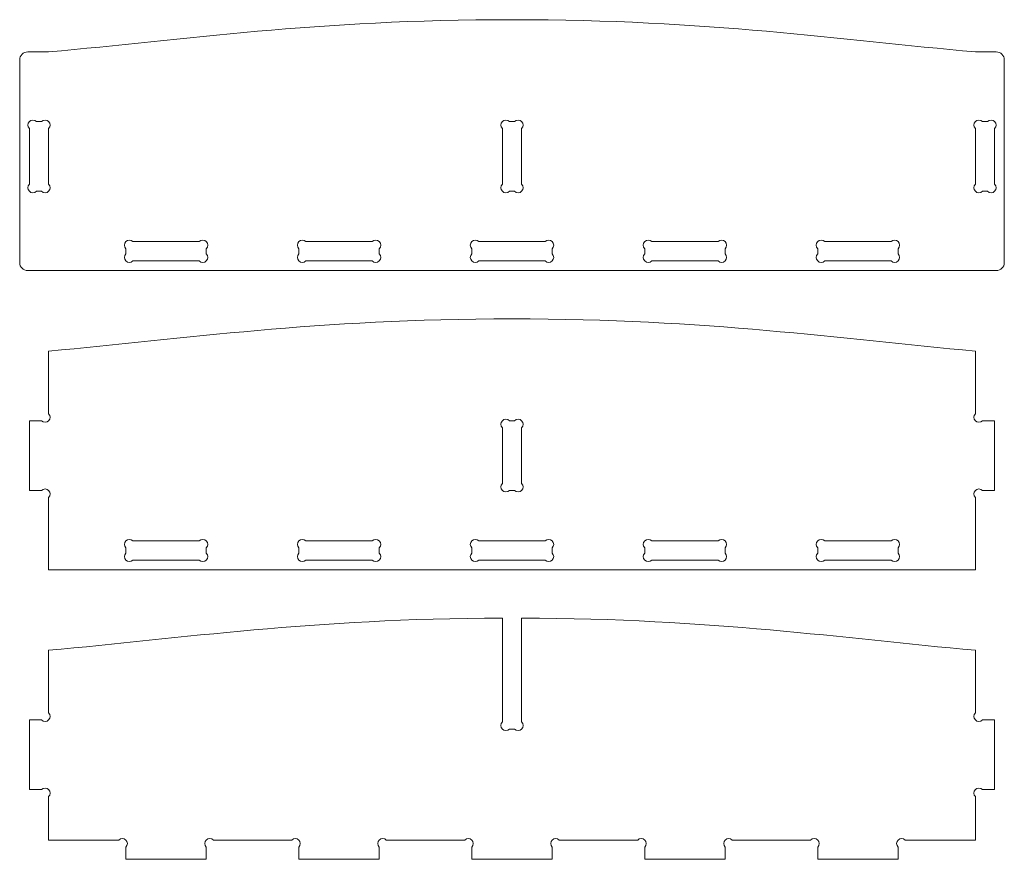
# Model space of a CAD drawing. Units: millimetres. Extents: x -304 to 1107, y -238 to 264.
# Drawn here: x 478 to 784, y -238 to 22 of the extents above; entities that cross this region are included whole.
import ezdxf

# ---------------------------------------------------------------- set-up
doc = ezdxf.new("R2010")
doc.units = ezdxf.units.MM
doc.header["$MEASUREMENT"] = 0
doc.layers.add('layer 1', color=7, linetype='Continuous')

msp = doc.modelspace()

# ---------------------------------------------------------------- linework, layer by layer
at = {"layer": 'layer 1', "color": 142, "lineweight": 9}
for points, knots in [([(783.8652, -53.0026), (783.8652, -53.0026), (783.8652, 9.9974), (783.8652, 9.9974), (783.8652, 9.9974), (783.8652, 11.3744), (782.7421, 12.4974), (781.3652, 12.4974), (781.3652, 12.4974), (781.3652, 12.4974), (774.8652, 12.4974), (774.8652, 12.4974), (774.8652, 12.4974), (732.3752, 16.2525), (692.2721, 22.4974), (630.8652, 22.4974), (630.8652, 22.4974), (569.4583, 22.4974), (529.3552, 16.2525), (486.8652, 12.4974), (486.8652, 12.4974), (486.8652, 12.4974), (480.3652, 12.4974), (480.3652, 12.4974), (480.3652, 12.4974), (478.9883, 12.4974), (477.8652, 11.3743), (477.8652, 9.9974), (477.8652, 9.9974), (477.8652, 9.9974), (477.8652, -53.0026), (477.8652, -53.0026), (477.8652, -53.0026), (477.8652, -54.3794), (478.9882, -55.5026), (480.3652, -55.5026), (480.3652, -55.5026), (480.3652, -55.5026), (781.3652, -55.5026), (781.3652, -55.5026), (781.3652, -55.5026), (782.7422, -55.5026), (783.8652, -54.3795), (783.8652, -53.0026)], [0, 0, 0, 0, 0.08333333, 0.08333333, 0.08333333, 0.08333333, 0.16666667, 0.16666667, 0.16666667, 0.16666667, 0.25, 0.25, 0.25, 0.25, 0.33333333, 0.33333333, 0.33333333, 0.33333333, 0.41666667, 0.41666667, 0.41666667, 0.41666667, 0.5, 0.5, 0.5, 0.5, 0.58333333, 0.58333333, 0.58333333, 0.58333333, 0.66666667, 0.66666667, 0.66666667, 0.66666667, 0.75, 0.75, 0.75, 0.75, 0.83333333, 0.83333333, 0.83333333, 0.83333333, 1, 1, 1, 1]), ([(483.0572, -9.1693), (483.0572, -9.1693), (484.6732, -9.1693), (484.6732, -9.1693), (484.6732, -9.1693), (485.2785, -8.564), (486.2599, -8.564), (486.8652, -9.1693), (486.8652, -9.1693), (487.4705, -9.7746), (487.4705, -10.756), (486.8652, -11.3613), (486.8652, -11.3613), (486.8652, -11.3613), (486.8652, -28.6439), (486.8652, -28.6439), (486.8652, -28.6439), (487.4705, -29.2492), (487.4705, -30.2306), (486.8652, -30.8359), (486.8652, -30.8359), (486.2599, -31.4412), (485.2785, -31.4412), (484.6732, -30.8359), (484.6732, -30.8359), (484.6732, -30.8359), (483.0572, -30.8359), (483.0572, -30.8359), (483.0572, -30.8359), (482.4519, -31.4412), (481.4705, -31.4412), (480.8652, -30.8359), (480.8652, -30.8359), (480.2599, -30.2306), (480.2599, -29.2492), (480.8652, -28.6439), (480.8652, -28.6439), (480.8652, -28.6439), (480.8652, -11.3613), (480.8652, -11.3613), (480.8652, -11.3613), (480.2599, -10.756), (480.2599, -9.7746), (480.8652, -9.1693), (480.8652, -9.1693), (481.4705, -8.564), (482.4519, -8.564), (483.0572, -9.1693)], [0, 0, 0, 0, 0.07692308, 0.07692308, 0.07692308, 0.07692308, 0.15384615, 0.15384615, 0.15384615, 0.15384615, 0.23076923, 0.23076923, 0.23076923, 0.23076923, 0.30769231, 0.30769231, 0.30769231, 0.30769231, 0.38461538, 0.38461538, 0.38461538, 0.38461538, 0.46153846, 0.46153846, 0.46153846, 0.46153846, 0.53846154, 0.53846154, 0.53846154, 0.53846154, 0.61538462, 0.61538462, 0.61538462, 0.61538462, 0.69230769, 0.69230769, 0.69230769, 0.69230769, 0.76923077, 0.76923077, 0.76923077, 0.76923077, 0.84615385, 0.84615385, 0.84615385, 0.84615385, 1, 1, 1, 1]), ([(631.6732, -9.1693), (631.6732, -9.1693), (630.0572, -9.1693), (630.0572, -9.1693), (630.0572, -9.1693), (629.4519, -8.564), (628.4705, -8.564), (627.8652, -9.1693), (627.8652, -9.1693), (627.2599, -9.7746), (627.2599, -10.756), (627.8652, -11.3613), (627.8652, -11.3613), (627.8652, -11.3613), (627.8652, -28.6439), (627.8652, -28.6439), (627.8652, -28.6439), (627.2599, -29.2492), (627.2599, -30.2306), (627.8652, -30.8359), (627.8652, -30.8359), (628.4705, -31.4412), (629.4519, -31.4412), (630.0572, -30.8359), (630.0572, -30.8359), (630.0572, -30.8359), (631.6732, -30.8359), (631.6732, -30.8359), (631.6732, -30.8359), (632.2785, -31.4412), (633.2599, -31.4412), (633.8652, -30.8359), (633.8652, -30.8359), (634.4705, -30.2306), (634.4705, -29.2492), (633.8652, -28.6439), (633.8652, -28.6439), (633.8652, -28.6439), (633.8652, -11.3613), (633.8652, -11.3613), (633.8652, -11.3613), (634.4705, -10.756), (634.4705, -9.7746), (633.8652, -9.1693), (633.8652, -9.1693), (633.2599, -8.564), (632.2785, -8.564), (631.6732, -9.1693)], [0, 0, 0, 0, 0.07692308, 0.07692308, 0.07692308, 0.07692308, 0.15384615, 0.15384615, 0.15384615, 0.15384615, 0.23076923, 0.23076923, 0.23076923, 0.23076923, 0.30769231, 0.30769231, 0.30769231, 0.30769231, 0.38461538, 0.38461538, 0.38461538, 0.38461538, 0.46153846, 0.46153846, 0.46153846, 0.46153846, 0.53846154, 0.53846154, 0.53846154, 0.53846154, 0.61538462, 0.61538462, 0.61538462, 0.61538462, 0.69230769, 0.69230769, 0.69230769, 0.69230769, 0.76923077, 0.76923077, 0.76923077, 0.76923077, 0.84615385, 0.84615385, 0.84615385, 0.84615385, 1, 1, 1, 1]), ([(777.0572, -9.1693), (777.0572, -9.1693), (778.6732, -9.1693), (778.6732, -9.1693), (778.6732, -9.1693), (779.2785, -8.564), (780.2599, -8.564), (780.8652, -9.1693), (780.8652, -9.1693), (781.4705, -9.7746), (781.4705, -10.756), (780.8652, -11.3613), (780.8652, -11.3613), (780.8652, -11.3613), (780.8652, -28.6439), (780.8652, -28.6439), (780.8652, -28.6439), (781.4705, -29.2492), (781.4705, -30.2306), (780.8652, -30.8359), (780.8652, -30.8359), (780.2599, -31.4412), (779.2785, -31.4412), (778.6732, -30.8359), (778.6732, -30.8359), (778.6732, -30.8359), (777.0572, -30.8359), (777.0572, -30.8359), (777.0572, -30.8359), (776.4519, -31.4412), (775.4705, -31.4412), (774.8652, -30.8359), (774.8652, -30.8359), (774.2599, -30.2306), (774.2599, -29.2492), (774.8652, -28.6439), (774.8652, -28.6439), (774.8652, -28.6439), (774.8652, -11.3613), (774.8652, -11.3613), (774.8652, -11.3613), (774.2599, -10.756), (774.2599, -9.7746), (774.8652, -9.1693), (774.8652, -9.1693), (775.4705, -8.564), (776.4519, -8.564), (777.0572, -9.1693)], [0, 0, 0, 0, 0.07692308, 0.07692308, 0.07692308, 0.07692308, 0.15384615, 0.15384615, 0.15384615, 0.15384615, 0.23076923, 0.23076923, 0.23076923, 0.23076923, 0.30769231, 0.30769231, 0.30769231, 0.30769231, 0.38461538, 0.38461538, 0.38461538, 0.38461538, 0.46153846, 0.46153846, 0.46153846, 0.46153846, 0.53846154, 0.53846154, 0.53846154, 0.53846154, 0.61538462, 0.61538462, 0.61538462, 0.61538462, 0.69230769, 0.69230769, 0.69230769, 0.69230769, 0.76923077, 0.76923077, 0.76923077, 0.76923077, 0.84615385, 0.84615385, 0.84615385, 0.84615385, 1, 1, 1, 1]), ([(535.8652, -48.6946), (535.8652, -48.6946), (535.8652, -50.3106), (535.8652, -50.3106), (535.8652, -50.3106), (536.4705, -50.9159), (536.4705, -51.8973), (535.8652, -52.5026), (535.8652, -52.5026), (535.2599, -53.1079), (534.2785, -53.1079), (533.6732, -52.5026), (533.6732, -52.5026), (533.6732, -52.5026), (513.0572, -52.5026), (513.0572, -52.5026), (513.0572, -52.5026), (512.4519, -53.1079), (511.4705, -53.1079), (510.8652, -52.5026), (510.8652, -52.5026), (510.2599, -51.8973), (510.2599, -50.9159), (510.8652, -50.3106), (510.8652, -50.3106), (510.8652, -50.3106), (510.8652, -48.6946), (510.8652, -48.6946), (510.8652, -48.6946), (510.2599, -48.0893), (510.2599, -47.1079), (510.8652, -46.5026), (510.8652, -46.5026), (511.4705, -45.8973), (512.4519, -45.8973), (513.0572, -46.5026), (513.0572, -46.5026), (513.0572, -46.5026), (533.6732, -46.5026), (533.6732, -46.5026), (533.6732, -46.5026), (534.2785, -45.8973), (535.2599, -45.8973), (535.8652, -46.5026), (535.8652, -46.5026), (536.4705, -47.1079), (536.4705, -48.0893), (535.8652, -48.6946)], [0, 0, 0, 0, 0.07692308, 0.07692308, 0.07692308, 0.07692308, 0.15384615, 0.15384615, 0.15384615, 0.15384615, 0.23076923, 0.23076923, 0.23076923, 0.23076923, 0.30769231, 0.30769231, 0.30769231, 0.30769231, 0.38461538, 0.38461538, 0.38461538, 0.38461538, 0.46153846, 0.46153846, 0.46153846, 0.46153846, 0.53846154, 0.53846154, 0.53846154, 0.53846154, 0.61538462, 0.61538462, 0.61538462, 0.61538462, 0.69230769, 0.69230769, 0.69230769, 0.69230769, 0.76923077, 0.76923077, 0.76923077, 0.76923077, 0.84615385, 0.84615385, 0.84615385, 0.84615385, 1, 1, 1, 1]), ([(589.6152, -48.6946), (589.6152, -48.6946), (589.6152, -50.3106), (589.6152, -50.3106), (589.6152, -50.3106), (590.2205, -50.9159), (590.2205, -51.8973), (589.6152, -52.5026), (589.6152, -52.5026), (589.0099, -53.1079), (588.0285, -53.1079), (587.4232, -52.5026), (587.4232, -52.5026), (587.4232, -52.5026), (566.8072, -52.5026), (566.8072, -52.5026), (566.8072, -52.5026), (566.2019, -53.1079), (565.2205, -53.1079), (564.6152, -52.5026), (564.6152, -52.5026), (564.0099, -51.8973), (564.0099, -50.9159), (564.6152, -50.3106), (564.6152, -50.3106), (564.6152, -50.3106), (564.6152, -48.6946), (564.6152, -48.6946), (564.6152, -48.6946), (564.0099, -48.0893), (564.0099, -47.1079), (564.6152, -46.5026), (564.6152, -46.5026), (565.2205, -45.8973), (566.2019, -45.8973), (566.8072, -46.5026), (566.8072, -46.5026), (566.8072, -46.5026), (587.4232, -46.5026), (587.4232, -46.5026), (587.4232, -46.5026), (588.0285, -45.8973), (589.0099, -45.8973), (589.6152, -46.5026), (589.6152, -46.5026), (590.2205, -47.1079), (590.2205, -48.0893), (589.6152, -48.6946)], [0, 0, 0, 0, 0.07692308, 0.07692308, 0.07692308, 0.07692308, 0.15384615, 0.15384615, 0.15384615, 0.15384615, 0.23076923, 0.23076923, 0.23076923, 0.23076923, 0.30769231, 0.30769231, 0.30769231, 0.30769231, 0.38461538, 0.38461538, 0.38461538, 0.38461538, 0.46153846, 0.46153846, 0.46153846, 0.46153846, 0.53846154, 0.53846154, 0.53846154, 0.53846154, 0.61538462, 0.61538462, 0.61538462, 0.61538462, 0.69230769, 0.69230769, 0.69230769, 0.69230769, 0.76923077, 0.76923077, 0.76923077, 0.76923077, 0.84615385, 0.84615385, 0.84615385, 0.84615385, 1, 1, 1, 1]), ([(643.3652, -48.6946), (643.3652, -48.6946), (643.3652, -50.3106), (643.3652, -50.3106), (643.3652, -50.3106), (643.9705, -50.9159), (643.9705, -51.8973), (643.3652, -52.5026), (643.3652, -52.5026), (642.7599, -53.1079), (641.7785, -53.1079), (641.1732, -52.5026), (641.1732, -52.5026), (641.1732, -52.5026), (620.5572, -52.5026), (620.5572, -52.5026), (620.5572, -52.5026), (619.9519, -53.1079), (618.9705, -53.1079), (618.3652, -52.5026), (618.3652, -52.5026), (617.7599, -51.8973), (617.7599, -50.9159), (618.3652, -50.3106), (618.3652, -50.3106), (618.3652, -50.3106), (618.3652, -48.6946), (618.3652, -48.6946), (618.3652, -48.6946), (617.7599, -48.0893), (617.7599, -47.1079), (618.3652, -46.5026), (618.3652, -46.5026), (618.9705, -45.8973), (619.9519, -45.8973), (620.5572, -46.5026), (620.5572, -46.5026), (620.5572, -46.5026), (641.1732, -46.5026), (641.1732, -46.5026), (641.1732, -46.5026), (641.7785, -45.8973), (642.7599, -45.8973), (643.3652, -46.5026), (643.3652, -46.5026), (643.9705, -47.1079), (643.9705, -48.0893), (643.3652, -48.6946)], [0, 0, 0, 0, 0.07692308, 0.07692308, 0.07692308, 0.07692308, 0.15384615, 0.15384615, 0.15384615, 0.15384615, 0.23076923, 0.23076923, 0.23076923, 0.23076923, 0.30769231, 0.30769231, 0.30769231, 0.30769231, 0.38461538, 0.38461538, 0.38461538, 0.38461538, 0.46153846, 0.46153846, 0.46153846, 0.46153846, 0.53846154, 0.53846154, 0.53846154, 0.53846154, 0.61538462, 0.61538462, 0.61538462, 0.61538462, 0.69230769, 0.69230769, 0.69230769, 0.69230769, 0.76923077, 0.76923077, 0.76923077, 0.76923077, 0.84615385, 0.84615385, 0.84615385, 0.84615385, 1, 1, 1, 1]), ([(697.1152, -48.6946), (697.1152, -48.6946), (697.1152, -50.3106), (697.1152, -50.3106), (697.1152, -50.3106), (697.7205, -50.9159), (697.7205, -51.8973), (697.1152, -52.5026), (697.1152, -52.5026), (696.5099, -53.1079), (695.5285, -53.1079), (694.9232, -52.5026), (694.9232, -52.5026), (694.9232, -52.5026), (674.3072, -52.5026), (674.3072, -52.5026), (674.3072, -52.5026), (673.7019, -53.1079), (672.7205, -53.1079), (672.1152, -52.5026), (672.1152, -52.5026), (671.5099, -51.8973), (671.5099, -50.9159), (672.1152, -50.3106), (672.1152, -50.3106), (672.1152, -50.3106), (672.1152, -48.6946), (672.1152, -48.6946), (672.1152, -48.6946), (671.5099, -48.0893), (671.5099, -47.1079), (672.1152, -46.5026), (672.1152, -46.5026), (672.7205, -45.8973), (673.7019, -45.8973), (674.3072, -46.5026), (674.3072, -46.5026), (674.3072, -46.5026), (694.9232, -46.5026), (694.9232, -46.5026), (694.9232, -46.5026), (695.5285, -45.8973), (696.5099, -45.8973), (697.1152, -46.5026), (697.1152, -46.5026), (697.7205, -47.1079), (697.7205, -48.0893), (697.1152, -48.6946)], [0, 0, 0, 0, 0.07692308, 0.07692308, 0.07692308, 0.07692308, 0.15384615, 0.15384615, 0.15384615, 0.15384615, 0.23076923, 0.23076923, 0.23076923, 0.23076923, 0.30769231, 0.30769231, 0.30769231, 0.30769231, 0.38461538, 0.38461538, 0.38461538, 0.38461538, 0.46153846, 0.46153846, 0.46153846, 0.46153846, 0.53846154, 0.53846154, 0.53846154, 0.53846154, 0.61538462, 0.61538462, 0.61538462, 0.61538462, 0.69230769, 0.69230769, 0.69230769, 0.69230769, 0.76923077, 0.76923077, 0.76923077, 0.76923077, 0.84615385, 0.84615385, 0.84615385, 0.84615385, 1, 1, 1, 1]), ([(750.8652, -48.6946), (750.8652, -48.6946), (750.8652, -50.3106), (750.8652, -50.3106), (750.8652, -50.3106), (751.4705, -50.9159), (751.4705, -51.8973), (750.8652, -52.5026), (750.8652, -52.5026), (750.2599, -53.1079), (749.2785, -53.1079), (748.6732, -52.5026), (748.6732, -52.5026), (748.6732, -52.5026), (728.0572, -52.5026), (728.0572, -52.5026), (728.0572, -52.5026), (727.4519, -53.1079), (726.4705, -53.1079), (725.8652, -52.5026), (725.8652, -52.5026), (725.2599, -51.8973), (725.2599, -50.9159), (725.8652, -50.3106), (725.8652, -50.3106), (725.8652, -50.3106), (725.8652, -48.6946), (725.8652, -48.6946), (725.8652, -48.6946), (725.2599, -48.0893), (725.2599, -47.1079), (725.8652, -46.5026), (725.8652, -46.5026), (726.4705, -45.8973), (727.4519, -45.8973), (728.0572, -46.5026), (728.0572, -46.5026), (728.0572, -46.5026), (748.6732, -46.5026), (748.6732, -46.5026), (748.6732, -46.5026), (749.2785, -45.8973), (750.2599, -45.8973), (750.8652, -46.5026), (750.8652, -46.5026), (751.4705, -47.1079), (751.4705, -48.0893), (750.8652, -48.6946)], [0, 0, 0, 0, 0.07692308, 0.07692308, 0.07692308, 0.07692308, 0.15384615, 0.15384615, 0.15384615, 0.15384615, 0.23076923, 0.23076923, 0.23076923, 0.23076923, 0.30769231, 0.30769231, 0.30769231, 0.30769231, 0.38461538, 0.38461538, 0.38461538, 0.38461538, 0.46153846, 0.46153846, 0.46153846, 0.46153846, 0.53846154, 0.53846154, 0.53846154, 0.53846154, 0.61538462, 0.61538462, 0.61538462, 0.61538462, 0.69230769, 0.69230769, 0.69230769, 0.69230769, 0.76923077, 0.76923077, 0.76923077, 0.76923077, 0.84615385, 0.84615385, 0.84615385, 0.84615385, 1, 1, 1, 1]), ([(774.8652, -80.5039), (732.3752, -76.7488), (692.2721, -70.5039), (630.8652, -70.5039), (630.8652, -70.5039), (569.4583, -70.5039), (529.3552, -76.7488), (486.8652, -80.5039), (486.8652, -80.5039), (486.8652, -80.5039), (486.8652, -99.9786), (486.8652, -99.9786), (486.8652, -99.9786), (487.4705, -100.5839), (487.4705, -101.5653), (486.8652, -102.1706), (486.8652, -102.1706), (486.2599, -102.7759), (485.2785, -102.7759), (484.6732, -102.1706), (484.6732, -102.1706), (484.6732, -102.1706), (480.8652, -102.1706), (480.8652, -102.1706), (480.8652, -102.1706), (480.8652, -102.1706), (480.8652, -123.8372), (480.8652, -123.8372), (480.8652, -123.8372), (480.8652, -123.8372), (484.6732, -123.8372), (484.6732, -123.8372), (484.6732, -123.8372), (485.2785, -123.2319), (486.2599, -123.2319), (486.8652, -123.8372), (486.8652, -123.8372), (487.4705, -124.4425), (487.4705, -125.4239), (486.8652, -126.0292), (486.8652, -126.0292), (486.8652, -126.0292), (486.8652, -148.5039), (486.8652, -148.5039), (486.8652, -148.5039), (486.8652, -148.5039), (774.8652, -148.5039), (774.8652, -148.5039), (774.8652, -148.5039), (774.8652, -148.5039), (774.8652, -126.0292), (774.8652, -126.0292), (774.8652, -126.0292), (774.2599, -125.4239), (774.2599, -124.4425), (774.8652, -123.8372), (774.8652, -123.8372), (775.4705, -123.2319), (776.4519, -123.2319), (777.0572, -123.8372), (777.0572, -123.8372), (777.0572, -123.8372), (780.8652, -123.8372), (780.8652, -123.8372), (780.8652, -123.8372), (780.8652, -123.8372), (780.8652, -102.1706), (780.8652, -102.1706), (780.8652, -102.1706), (780.8652, -102.1706), (777.0572, -102.1706), (777.0572, -102.1706), (777.0572, -102.1706), (776.4519, -102.7759), (775.4705, -102.7759), (774.8652, -102.1706), (774.8652, -102.1706), (774.2599, -101.5653), (774.2599, -100.5839), (774.8652, -99.9786), (774.8652, -99.9786), (774.8652, -99.9786), (774.8652, -80.5039), (774.8652, -80.5039)], [0, 0, 0, 0, 0.04545455, 0.04545455, 0.04545455, 0.04545455, 0.09090909, 0.09090909, 0.09090909, 0.09090909, 0.13636364, 0.13636364, 0.13636364, 0.13636364, 0.18181818, 0.18181818, 0.18181818, 0.18181818, 0.22727273, 0.22727273, 0.22727273, 0.22727273, 0.27272727, 0.27272727, 0.27272727, 0.27272727, 0.31818182, 0.31818182, 0.31818182, 0.31818182, 0.36363636, 0.36363636, 0.36363636, 0.36363636, 0.40909091, 0.40909091, 0.40909091, 0.40909091, 0.45454545, 0.45454545, 0.45454545, 0.45454545, 0.5, 0.5, 0.5, 0.5, 0.54545455, 0.54545455, 0.54545455, 0.54545455, 0.59090909, 0.59090909, 0.59090909, 0.59090909, 0.63636364, 0.63636364, 0.63636364, 0.63636364, 0.68181818, 0.68181818, 0.68181818, 0.68181818, 0.72727273, 0.72727273, 0.72727273, 0.72727273, 0.77272727, 0.77272727, 0.77272727, 0.77272727, 0.81818182, 0.81818182, 0.81818182, 0.81818182, 0.86363636, 0.86363636, 0.86363636, 0.86363636, 0.90909091, 0.90909091, 0.90909091, 0.90909091, 1, 1, 1, 1]), ([(631.6732, -102.1706), (631.6732, -102.1706), (630.0572, -102.1706), (630.0572, -102.1706), (630.0572, -102.1706), (629.4519, -101.5653), (628.4705, -101.5653), (627.8652, -102.1706), (627.8652, -102.1706), (627.2599, -102.7759), (627.2599, -103.7573), (627.8652, -104.3626), (627.8652, -104.3626), (627.8652, -104.3626), (627.8652, -121.6452), (627.8652, -121.6452), (627.8652, -121.6452), (627.2599, -122.2505), (627.2599, -123.2319), (627.8652, -123.8372), (627.8652, -123.8372), (628.4705, -124.4425), (629.4519, -124.4425), (630.0572, -123.8372), (630.0572, -123.8372), (630.0572, -123.8372), (631.6732, -123.8372), (631.6732, -123.8372), (631.6732, -123.8372), (632.2785, -124.4425), (633.2599, -124.4425), (633.8652, -123.8372), (633.8652, -123.8372), (634.4705, -123.2319), (634.4705, -122.2505), (633.8652, -121.6452), (633.8652, -121.6452), (633.8652, -121.6452), (633.8652, -104.3626), (633.8652, -104.3626), (633.8652, -104.3626), (634.4705, -103.7573), (634.4705, -102.7759), (633.8652, -102.1706), (633.8652, -102.1706), (633.2599, -101.5653), (632.2785, -101.5653), (631.6732, -102.1706)], [0, 0, 0, 0, 0.07692308, 0.07692308, 0.07692308, 0.07692308, 0.15384615, 0.15384615, 0.15384615, 0.15384615, 0.23076923, 0.23076923, 0.23076923, 0.23076923, 0.30769231, 0.30769231, 0.30769231, 0.30769231, 0.38461538, 0.38461538, 0.38461538, 0.38461538, 0.46153846, 0.46153846, 0.46153846, 0.46153846, 0.53846154, 0.53846154, 0.53846154, 0.53846154, 0.61538462, 0.61538462, 0.61538462, 0.61538462, 0.69230769, 0.69230769, 0.69230769, 0.69230769, 0.76923077, 0.76923077, 0.76923077, 0.76923077, 0.84615385, 0.84615385, 0.84615385, 0.84615385, 1, 1, 1, 1]), ([(535.8652, -141.6959), (535.8652, -141.6959), (535.8652, -143.3119), (535.8652, -143.3119), (535.8652, -143.3119), (536.4705, -143.9172), (536.4705, -144.8986), (535.8652, -145.5039), (535.8652, -145.5039), (535.2599, -146.1092), (534.2785, -146.1092), (533.6732, -145.5039), (533.6732, -145.5039), (533.6732, -145.5039), (513.0572, -145.5039), (513.0572, -145.5039), (513.0572, -145.5039), (512.4519, -146.1092), (511.4705, -146.1092), (510.8652, -145.5039), (510.8652, -145.5039), (510.2599, -144.8986), (510.2599, -143.9172), (510.8652, -143.3119), (510.8652, -143.3119), (510.8652, -143.3119), (510.8652, -141.6959), (510.8652, -141.6959), (510.8652, -141.6959), (510.2599, -141.0906), (510.2599, -140.1092), (510.8652, -139.5039), (510.8652, -139.5039), (511.4705, -138.8986), (512.4519, -138.8986), (513.0572, -139.5039), (513.0572, -139.5039), (513.0572, -139.5039), (533.6732, -139.5039), (533.6732, -139.5039), (533.6732, -139.5039), (534.2785, -138.8986), (535.2599, -138.8986), (535.8652, -139.5039), (535.8652, -139.5039), (536.4705, -140.1092), (536.4705, -141.0906), (535.8652, -141.6959)], [0, 0, 0, 0, 0.07692308, 0.07692308, 0.07692308, 0.07692308, 0.15384615, 0.15384615, 0.15384615, 0.15384615, 0.23076923, 0.23076923, 0.23076923, 0.23076923, 0.30769231, 0.30769231, 0.30769231, 0.30769231, 0.38461538, 0.38461538, 0.38461538, 0.38461538, 0.46153846, 0.46153846, 0.46153846, 0.46153846, 0.53846154, 0.53846154, 0.53846154, 0.53846154, 0.61538462, 0.61538462, 0.61538462, 0.61538462, 0.69230769, 0.69230769, 0.69230769, 0.69230769, 0.76923077, 0.76923077, 0.76923077, 0.76923077, 0.84615385, 0.84615385, 0.84615385, 0.84615385, 1, 1, 1, 1]), ([(589.6152, -141.6959), (589.6152, -141.6959), (589.6152, -143.3119), (589.6152, -143.3119), (589.6152, -143.3119), (590.2205, -143.9172), (590.2205, -144.8986), (589.6152, -145.5039), (589.6152, -145.5039), (589.0099, -146.1092), (588.0285, -146.1092), (587.4232, -145.5039), (587.4232, -145.5039), (587.4232, -145.5039), (566.8072, -145.5039), (566.8072, -145.5039), (566.8072, -145.5039), (566.2019, -146.1092), (565.2205, -146.1092), (564.6152, -145.5039), (564.6152, -145.5039), (564.0099, -144.8986), (564.0099, -143.9172), (564.6152, -143.3119), (564.6152, -143.3119), (564.6152, -143.3119), (564.6152, -141.6959), (564.6152, -141.6959), (564.6152, -141.6959), (564.0099, -141.0906), (564.0099, -140.1092), (564.6152, -139.5039), (564.6152, -139.5039), (565.2205, -138.8986), (566.2019, -138.8986), (566.8072, -139.5039), (566.8072, -139.5039), (566.8072, -139.5039), (587.4232, -139.5039), (587.4232, -139.5039), (587.4232, -139.5039), (588.0285, -138.8986), (589.0099, -138.8986), (589.6152, -139.5039), (589.6152, -139.5039), (590.2205, -140.1092), (590.2205, -141.0906), (589.6152, -141.6959)], [0, 0, 0, 0, 0.07692308, 0.07692308, 0.07692308, 0.07692308, 0.15384615, 0.15384615, 0.15384615, 0.15384615, 0.23076923, 0.23076923, 0.23076923, 0.23076923, 0.30769231, 0.30769231, 0.30769231, 0.30769231, 0.38461538, 0.38461538, 0.38461538, 0.38461538, 0.46153846, 0.46153846, 0.46153846, 0.46153846, 0.53846154, 0.53846154, 0.53846154, 0.53846154, 0.61538462, 0.61538462, 0.61538462, 0.61538462, 0.69230769, 0.69230769, 0.69230769, 0.69230769, 0.76923077, 0.76923077, 0.76923077, 0.76923077, 0.84615385, 0.84615385, 0.84615385, 0.84615385, 1, 1, 1, 1]), ([(643.3652, -141.6959), (643.3652, -141.6959), (643.3652, -143.3119), (643.3652, -143.3119), (643.3652, -143.3119), (643.9705, -143.9172), (643.9705, -144.8986), (643.3652, -145.5039), (643.3652, -145.5039), (642.7599, -146.1092), (641.7785, -146.1092), (641.1732, -145.5039), (641.1732, -145.5039), (641.1732, -145.5039), (620.5572, -145.5039), (620.5572, -145.5039), (620.5572, -145.5039), (619.9519, -146.1092), (618.9705, -146.1092), (618.3652, -145.5039), (618.3652, -145.5039), (617.7599, -144.8986), (617.7599, -143.9172), (618.3652, -143.3119), (618.3652, -143.3119), (618.3652, -143.3119), (618.3652, -141.6959), (618.3652, -141.6959), (618.3652, -141.6959), (617.7599, -141.0906), (617.7599, -140.1092), (618.3652, -139.5039), (618.3652, -139.5039), (618.9705, -138.8986), (619.9519, -138.8986), (620.5572, -139.5039), (620.5572, -139.5039), (620.5572, -139.5039), (641.1732, -139.5039), (641.1732, -139.5039), (641.1732, -139.5039), (641.7785, -138.8986), (642.7599, -138.8986), (643.3652, -139.5039), (643.3652, -139.5039), (643.9705, -140.1092), (643.9705, -141.0906), (643.3652, -141.6959)], [0, 0, 0, 0, 0.07692308, 0.07692308, 0.07692308, 0.07692308, 0.15384615, 0.15384615, 0.15384615, 0.15384615, 0.23076923, 0.23076923, 0.23076923, 0.23076923, 0.30769231, 0.30769231, 0.30769231, 0.30769231, 0.38461538, 0.38461538, 0.38461538, 0.38461538, 0.46153846, 0.46153846, 0.46153846, 0.46153846, 0.53846154, 0.53846154, 0.53846154, 0.53846154, 0.61538462, 0.61538462, 0.61538462, 0.61538462, 0.69230769, 0.69230769, 0.69230769, 0.69230769, 0.76923077, 0.76923077, 0.76923077, 0.76923077, 0.84615385, 0.84615385, 0.84615385, 0.84615385, 1, 1, 1, 1]), ([(697.1152, -141.6959), (697.1152, -141.6959), (697.1152, -143.3119), (697.1152, -143.3119), (697.1152, -143.3119), (697.7205, -143.9172), (697.7205, -144.8986), (697.1152, -145.5039), (697.1152, -145.5039), (696.5099, -146.1092), (695.5285, -146.1092), (694.9232, -145.5039), (694.9232, -145.5039), (694.9232, -145.5039), (674.3072, -145.5039), (674.3072, -145.5039), (674.3072, -145.5039), (673.7019, -146.1092), (672.7205, -146.1092), (672.1152, -145.5039), (672.1152, -145.5039), (671.5099, -144.8986), (671.5099, -143.9172), (672.1152, -143.3119), (672.1152, -143.3119), (672.1152, -143.3119), (672.1152, -141.6959), (672.1152, -141.6959), (672.1152, -141.6959), (671.5099, -141.0906), (671.5099, -140.1092), (672.1152, -139.5039), (672.1152, -139.5039), (672.7205, -138.8986), (673.7019, -138.8986), (674.3072, -139.5039), (674.3072, -139.5039), (674.3072, -139.5039), (694.9232, -139.5039), (694.9232, -139.5039), (694.9232, -139.5039), (695.5285, -138.8986), (696.5099, -138.8986), (697.1152, -139.5039), (697.1152, -139.5039), (697.7205, -140.1092), (697.7205, -141.0906), (697.1152, -141.6959)], [0, 0, 0, 0, 0.07692308, 0.07692308, 0.07692308, 0.07692308, 0.15384615, 0.15384615, 0.15384615, 0.15384615, 0.23076923, 0.23076923, 0.23076923, 0.23076923, 0.30769231, 0.30769231, 0.30769231, 0.30769231, 0.38461538, 0.38461538, 0.38461538, 0.38461538, 0.46153846, 0.46153846, 0.46153846, 0.46153846, 0.53846154, 0.53846154, 0.53846154, 0.53846154, 0.61538462, 0.61538462, 0.61538462, 0.61538462, 0.69230769, 0.69230769, 0.69230769, 0.69230769, 0.76923077, 0.76923077, 0.76923077, 0.76923077, 0.84615385, 0.84615385, 0.84615385, 0.84615385, 1, 1, 1, 1]), ([(750.8652, -141.6959), (750.8652, -141.6959), (750.8652, -143.3119), (750.8652, -143.3119), (750.8652, -143.3119), (751.4705, -143.9172), (751.4705, -144.8986), (750.8652, -145.5039), (750.8652, -145.5039), (750.2599, -146.1092), (749.2785, -146.1092), (748.6732, -145.5039), (748.6732, -145.5039), (748.6732, -145.5039), (728.0572, -145.5039), (728.0572, -145.5039), (728.0572, -145.5039), (727.4519, -146.1092), (726.4705, -146.1092), (725.8652, -145.5039), (725.8652, -145.5039), (725.2599, -144.8986), (725.2599, -143.9172), (725.8652, -143.3119), (725.8652, -143.3119), (725.8652, -143.3119), (725.8652, -141.6959), (725.8652, -141.6959), (725.8652, -141.6959), (725.2599, -141.0906), (725.2599, -140.1092), (725.8652, -139.5039), (725.8652, -139.5039), (726.4705, -138.8986), (727.4519, -138.8986), (728.0572, -139.5039), (728.0572, -139.5039), (728.0572, -139.5039), (748.6732, -139.5039), (748.6732, -139.5039), (748.6732, -139.5039), (749.2785, -138.8986), (750.2599, -138.8986), (750.8652, -139.5039), (750.8652, -139.5039), (751.4705, -140.1092), (751.4705, -141.0906), (750.8652, -141.6959)], [0, 0, 0, 0, 0.07692308, 0.07692308, 0.07692308, 0.07692308, 0.15384615, 0.15384615, 0.15384615, 0.15384615, 0.23076923, 0.23076923, 0.23076923, 0.23076923, 0.30769231, 0.30769231, 0.30769231, 0.30769231, 0.38461538, 0.38461538, 0.38461538, 0.38461538, 0.46153846, 0.46153846, 0.46153846, 0.46153846, 0.53846154, 0.53846154, 0.53846154, 0.53846154, 0.61538462, 0.61538462, 0.61538462, 0.61538462, 0.69230769, 0.69230769, 0.69230769, 0.69230769, 0.76923077, 0.76923077, 0.76923077, 0.76923077, 0.84615385, 0.84615385, 0.84615385, 0.84615385, 1, 1, 1, 1]), ([(774.8652, -173.5), (733.0712, -169.8064), (693.5859, -163.7041), (633.8652, -163.5052), (633.8652, -163.5052), (633.8652, -163.5052), (633.8652, -195.808), (633.8652, -195.808), (633.8652, -195.808), (634.4705, -196.4133), (634.4705, -197.3947), (633.8652, -198), (633.8652, -198), (633.2599, -198.6053), (632.2785, -198.6053), (631.6732, -198), (631.6732, -198), (631.6732, -198), (630.0572, -198), (630.0572, -198), (630.0572, -198), (629.4519, -198.6053), (628.4705, -198.6053), (627.8652, -198), (627.8652, -198), (627.2599, -197.3947), (627.2599, -196.4133), (627.8652, -195.808), (627.8652, -195.808), (627.8652, -195.808), (627.8652, -163.5052), (627.8652, -163.5052), (627.8652, -163.5052), (568.1445, -163.7041), (528.6592, -169.8064), (486.8652, -173.5), (486.8652, -173.5), (486.8652, -173.5), (486.8652, -192.9747), (486.8652, -192.9747), (486.8652, -192.9747), (487.4705, -193.58), (487.4705, -194.5614), (486.8652, -195.1667), (486.8652, -195.1667), (486.2599, -195.772), (485.2785, -195.772), (484.6732, -195.1667), (484.6732, -195.1667), (484.6732, -195.1667), (480.8652, -195.1667), (480.8652, -195.1667), (480.8652, -195.1667), (480.8652, -195.1667), (480.8652, -216.8333), (480.8652, -216.8333), (480.8652, -216.8333), (480.8652, -216.8333), (484.6732, -216.8333), (484.6732, -216.8333), (484.6732, -216.8333), (485.2785, -216.228), (486.2599, -216.228), (486.8652, -216.8333), (486.8652, -216.8333), (487.4705, -217.4386), (487.4705, -218.42), (486.8652, -219.0253), (486.8652, -219.0253), (486.8652, -219.0253), (486.8652, -232.5), (486.8652, -232.5), (486.8652, -232.5), (486.8652, -232.5), (508.6732, -232.5), (508.6732, -232.5), (508.6732, -232.5), (509.2785, -231.8947), (510.2599, -231.8947), (510.8652, -232.5), (510.8652, -232.5), (511.4705, -233.1053), (511.4705, -234.0867), (510.8652, -234.692), (510.8652, -234.692), (510.8652, -234.692), (510.8652, -238.5), (510.8652, -238.5), (510.8652, -238.5), (510.8652, -238.5), (535.8652, -238.5), (535.8652, -238.5), (535.8652, -238.5), (535.8652, -238.5), (535.8652, -234.692), (535.8652, -234.692), (535.8652, -234.692), (535.2599, -234.0867), (535.2599, -233.1053), (535.8652, -232.5), (535.8652, -232.5), (536.4705, -231.8947), (537.4519, -231.8947), (538.0572, -232.5), (538.0572, -232.5), (538.0572, -232.5), (562.4232, -232.5), (562.4232, -232.5), (562.4232, -232.5), (563.0285, -231.8947), (564.0099, -231.8947), (564.6152, -232.5), (564.6152, -232.5), (565.2205, -233.1053), (565.2205, -234.0867), (564.6152, -234.692), (564.6152, -234.692), (564.6152, -234.692), (564.6152, -238.5), (564.6152, -238.5), (564.6152, -238.5), (564.6152, -238.5), (589.6152, -238.5), (589.6152, -238.5), (589.6152, -238.5), (589.6152, -238.5), (589.6152, -234.692), (589.6152, -234.692), (589.6152, -234.692), (589.0099, -234.0867), (589.0099, -233.1053), (589.6152, -232.5), (589.6152, -232.5), (590.2205, -231.8947), (591.2019, -231.8947), (591.8072, -232.5), (591.8072, -232.5), (591.8072, -232.5), (616.1732, -232.5), (616.1732, -232.5), (616.1732, -232.5), (616.7785, -231.8947), (617.7599, -231.8947), (618.3652, -232.5), (618.3652, -232.5), (618.9705, -233.1053), (618.9705, -234.0867), (618.3652, -234.692), (618.3652, -234.692), (618.3652, -234.692), (618.3652, -238.5), (618.3652, -238.5), (618.3652, -238.5), (618.3652, -238.5), (643.3652, -238.5), (643.3652, -238.5), (643.3652, -238.5), (643.3652, -238.5), (643.3652, -234.692), (643.3652, -234.692), (643.3652, -234.692), (642.7599, -234.0867), (642.7599, -233.1053), (643.3652, -232.5), (643.3652, -232.5), (643.9705, -231.8947), (644.9519, -231.8947), (645.5572, -232.5), (645.5572, -232.5), (645.5572, -232.5), (669.9232, -232.5), (669.9232, -232.5), (669.9232, -232.5), (670.5285, -231.8947), (671.5099, -231.8947), (672.1152, -232.5), (672.1152, -232.5), (672.7205, -233.1053), (672.7205, -234.0867), (672.1152, -234.692), (672.1152, -234.692), (672.1152, -234.692), (672.1152, -238.5), (672.1152, -238.5), (672.1152, -238.5), (672.1152, -238.5), (697.1152, -238.5), (697.1152, -238.5), (697.1152, -238.5), (697.1152, -238.5), (697.1152, -234.692), (697.1152, -234.692), (697.1152, -234.692), (696.5099, -234.0867), (696.5099, -233.1053), (697.1152, -232.5), (697.1152, -232.5), (697.7205, -231.8947), (698.7019, -231.8947), (699.3072, -232.5), (699.3072, -232.5), (699.3072, -232.5), (723.6732, -232.5), (723.6732, -232.5), (723.6732, -232.5), (724.2785, -231.8947), (725.2599, -231.8947), (725.8652, -232.5), (725.8652, -232.5), (726.4705, -233.1053), (726.4705, -234.0867), (725.8652, -234.692), (725.8652, -234.692), (725.8652, -234.692), (725.8652, -238.5), (725.8652, -238.5), (725.8652, -238.5), (725.8652, -238.5), (750.8652, -238.5), (750.8652, -238.5), (750.8652, -238.5), (750.8652, -238.5), (750.8652, -234.692), (750.8652, -234.692), (750.8652, -234.692), (750.2599, -234.0867), (750.2599, -233.1053), (750.8652, -232.5), (750.8652, -232.5), (751.4705, -231.8947), (752.4519, -231.8947), (753.0572, -232.5), (753.0572, -232.5), (753.0572, -232.5), (774.8652, -232.5), (774.8652, -232.5), (774.8652, -232.5), (774.8652, -232.5), (774.8652, -219.0253), (774.8652, -219.0253), (774.8652, -219.0253), (774.2599, -218.42), (774.2599, -217.4386), (774.8652, -216.8333), (774.8652, -216.8333), (775.4705, -216.228), (776.4519, -216.228), (777.0572, -216.8333), (777.0572, -216.8333), (777.0572, -216.8333), (780.8652, -216.8333), (780.8652, -216.8333), (780.8652, -216.8333), (780.8652, -216.8333), (780.8652, -195.1667), (780.8652, -195.1667), (780.8652, -195.1667), (780.8652, -195.1667), (777.0572, -195.1667), (777.0572, -195.1667), (777.0572, -195.1667), (776.4519, -195.772), (775.4705, -195.772), (774.8652, -195.1667), (774.8652, -195.1667), (774.2599, -194.5614), (774.2599, -193.58), (774.8652, -192.9747), (774.8652, -192.9747), (774.8652, -192.9747), (774.8652, -173.5), (774.8652, -173.5)], [0, 0, 0, 0, 0.01449275, 0.01449275, 0.01449275, 0.01449275, 0.02898551, 0.02898551, 0.02898551, 0.02898551, 0.04347826, 0.04347826, 0.04347826, 0.04347826, 0.05797101, 0.05797101, 0.05797101, 0.05797101, 0.07246377, 0.07246377, 0.07246377, 0.07246377, 0.08695652, 0.08695652, 0.08695652, 0.08695652, 0.10144928, 0.10144928, 0.10144928, 0.10144928, 0.11594203, 0.11594203, 0.11594203, 0.11594203, 0.13043478, 0.13043478, 0.13043478, 0.13043478, 0.14492754, 0.14492754, 0.14492754, 0.14492754, 0.15942029, 0.15942029, 0.15942029, 0.15942029, 0.17391304, 0.17391304, 0.17391304, 0.17391304, 0.1884058, 0.1884058, 0.1884058, 0.1884058, 0.20289855, 0.20289855, 0.20289855, 0.20289855, 0.2173913, 0.2173913, 0.2173913, 0.2173913, 0.23188406, 0.23188406, 0.23188406, 0.23188406, 0.24637681, 0.24637681, 0.24637681, 0.24637681, 0.26086957, 0.26086957, 0.26086957, 0.26086957, 0.27536232, 0.27536232, 0.27536232, 0.27536232, 0.28985507, 0.28985507, 0.28985507, 0.28985507, 0.30434783, 0.30434783, 0.30434783, 0.30434783, 0.31884058, 0.31884058, 0.31884058, 0.31884058, 0.33333333, 0.33333333, 0.33333333, 0.33333333, 0.34782609, 0.34782609, 0.34782609, 0.34782609, 0.36231884, 0.36231884, 0.36231884, 0.36231884, 0.37681159, 0.37681159, 0.37681159, 0.37681159, 0.39130435, 0.39130435, 0.39130435, 0.39130435, 0.4057971, 0.4057971, 0.4057971, 0.4057971, 0.42028986, 0.42028986, 0.42028986, 0.42028986, 0.43478261, 0.43478261, 0.43478261, 0.43478261, 0.44927536, 0.44927536, 0.44927536, 0.44927536, 0.46376812, 0.46376812, 0.46376812, 0.46376812, 0.47826087, 0.47826087, 0.47826087, 0.47826087, 0.49275362, 0.49275362, 0.49275362, 0.49275362, 0.50724638, 0.50724638, 0.50724638, 0.50724638, 0.52173913, 0.52173913, 0.52173913, 0.52173913, 0.53623188, 0.53623188, 0.53623188, 0.53623188, 0.55072464, 0.55072464, 0.55072464, 0.55072464, 0.56521739, 0.56521739, 0.56521739, 0.56521739, 0.57971014, 0.57971014, 0.57971014, 0.57971014, 0.5942029, 0.5942029, 0.5942029, 0.5942029, 0.60869565, 0.60869565, 0.60869565, 0.60869565, 0.62318841, 0.62318841, 0.62318841, 0.62318841, 0.63768116, 0.63768116, 0.63768116, 0.63768116, 0.65217391, 0.65217391, 0.65217391, 0.65217391, 0.66666667, 0.66666667, 0.66666667, 0.66666667, 0.68115942, 0.68115942, 0.68115942, 0.68115942, 0.69565217, 0.69565217, 0.69565217, 0.69565217, 0.71014493, 0.71014493, 0.71014493, 0.71014493, 0.72463768, 0.72463768, 0.72463768, 0.72463768, 0.73913043, 0.73913043, 0.73913043, 0.73913043, 0.75362319, 0.75362319, 0.75362319, 0.75362319, 0.76811594, 0.76811594, 0.76811594, 0.76811594, 0.7826087, 0.7826087, 0.7826087, 0.7826087, 0.79710145, 0.79710145, 0.79710145, 0.79710145, 0.8115942, 0.8115942, 0.8115942, 0.8115942, 0.82608696, 0.82608696, 0.82608696, 0.82608696, 0.84057971, 0.84057971, 0.84057971, 0.84057971, 0.85507246, 0.85507246, 0.85507246, 0.85507246, 0.86956522, 0.86956522, 0.86956522, 0.86956522, 0.88405797, 0.88405797, 0.88405797, 0.88405797, 0.89855072, 0.89855072, 0.89855072, 0.89855072, 0.91304348, 0.91304348, 0.91304348, 0.91304348, 0.92753623, 0.92753623, 0.92753623, 0.92753623, 0.94202899, 0.94202899, 0.94202899, 0.94202899, 0.95652174, 0.95652174, 0.95652174, 0.95652174, 0.97101449, 0.97101449, 0.97101449, 0.97101449, 1, 1, 1, 1])]:
    msp.add_open_spline(points, degree=3, knots=knots, dxfattribs=at)

doc.saveas('drawing.dxf')
